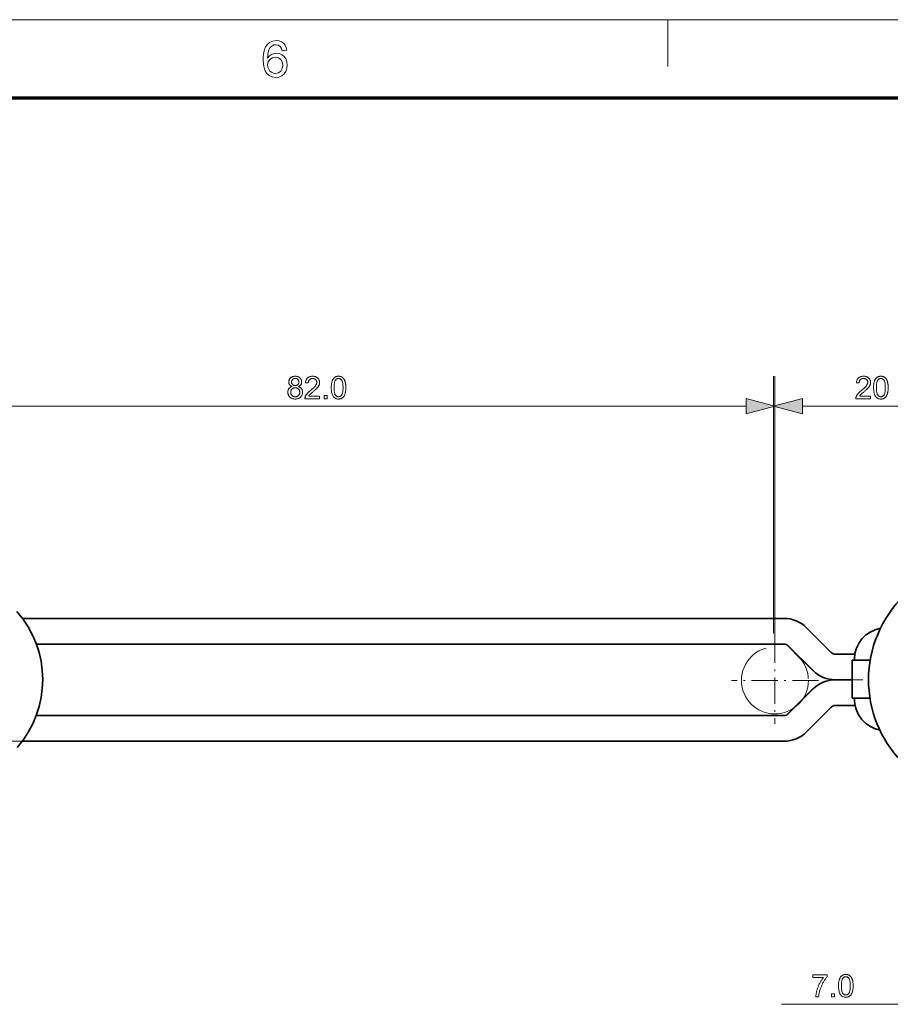
# Model space of a CAD drawing. Extents: x 8 to 406, y 8 to 280.
# Drawn here: x 111 to 169, y 214 to 280 of the extents above; entities that cross this region are included whole.
import ezdxf

# ---------------------------------------------------------------- set-up
doc = ezdxf.new("R2010")
doc.units = 0
doc.linetypes.add('DASHDOT', pattern=[18.5, 12, -3, 0.5, -3])
doc.linetypes.add('PHANTOM', pattern=[20, 10, -2, 2, -2, 2, -2])

msp = doc.modelspace()

# ---------------------------------------------------------------- linework, layer by layer
at = {"color": 11, "lineweight": 13}
msp.add_line((7.5, 280.5), (406.5, 280.5), dxfattribs=at)
at = {"color": 7, "lineweight": 13, "ltscale": 0.07875}
msp.add_line((154.5, 277.35), (154.5, 280.5), dxfattribs=at)
at = {"color": 150, "lineweight": 70}
msp.add_line((12.75, 275.25), (401.25, 275.25), dxfattribs=at)
at = {"color": 7, "lineweight": 13, "ltscale": 0.431395}
msp.add_line((161.597, 239.3), (161.597, 256.556), dxfattribs=at)
at = {"color": 7, "lineweight": 13, "ltscale": 0.437267}
msp.add_line((161.686, 239.065), (161.686, 256.556), dxfattribs=at)
at = {"color": 7, "lineweight": 13}
for p, q in [((102.118, 254.556), (159.754, 254.556)), ((132.432, 232.055), (82.635, 232.055))]:
    msp.add_line(p, q, dxfattribs=at)
at = {"color": 7, "lineweight": 13, "ltscale": 0.278407}
msp.add_line((163.529, 254.556), (174.666, 254.556), dxfattribs=at)
at = {"color": 7, "lineweight": 35}
for p, q in [((111.169, 240.305), (162.309, 240.305)), ((112.095, 238.58), (162.309, 238.58)), ((112.085, 233.78), (162.309, 233.78)), ((111.149, 232.055), (162.309, 232.055))]:
    msp.add_line(p, q, dxfattribs=at)
at = {"color": 7, "lineweight": 35, "ltscale": 0.059224}
msp.add_line((163.794, 239.69), (165.469, 238.015), dxfattribs=at)
at = {"color": 7, "linetype": 'DASHDOT', "lineweight": 13, "ltscale": 0.14625}
for p, q in [((161.686, 239.065), (161.686, 233.215)), ((164.611, 236.14), (158.761, 236.14))]:
    msp.add_line(p, q, dxfattribs=at)
at = {"color": 7, "lineweight": 35, "ltscale": 0.000307846}
for p, q in [((162.574, 238.471), (162.562, 238.471)), ((164.249, 236.795), (164.237, 236.795)), ((164.249, 235.565), (164.237, 235.565)), ((162.574, 233.89), (162.562, 233.89))]:
    msp.add_line(p, q, dxfattribs=at)
at = {"color": 7, "lineweight": 35, "ltscale": 0.059223}
for p, q in [((162.562, 238.471), (164.237, 236.795)), ((162.574, 238.471), (164.249, 236.795)), ((162.562, 233.89), (164.237, 235.565)), ((162.574, 233.89), (164.249, 235.565)), ((163.794, 232.67), (165.469, 234.346))]:
    msp.add_line(p, q, dxfattribs=at)
at = {"color": 7, "lineweight": 35, "ltscale": 0.033038}
msp.add_line((165.734, 237.905), (167.055, 237.905), dxfattribs=at)
at = {"color": 7, "lineweight": 35, "ltscale": 0.029983}
msp.add_line((168.082, 237.492), (166.883, 237.492), dxfattribs=at)
at = {"color": 7, "lineweight": 35, "ltscale": 0.06375}
msp.add_line((166.883, 234.942), (166.883, 237.492), dxfattribs=at)
at = {"color": 7, "lineweight": 35, "ltscale": 0.001875}
for p, q in [((167.028, 237.492), (167.028, 237.567)), ((167.028, 234.867), (167.028, 234.942))]:
    msp.add_line(p, q, dxfattribs=at)
at = {"color": 7, "linetype": 'DASHDOT', "lineweight": 13}
msp.add_line((186.085, 236.18), (165.61, 236.18), dxfattribs=at)
at = {"color": 7, "lineweight": 35, "ltscale": 0.028717}
msp.add_line((165.734, 236.18), (166.883, 236.18), dxfattribs=at)
msp.add_line((165.734, 236.18), (166.883, 236.18), dxfattribs=at)
at = {"color": 7, "lineweight": 35, "ltscale": 0.02968}
msp.add_line((168.07, 234.942), (166.883, 234.942), dxfattribs=at)
at = {"color": 7, "lineweight": 35, "ltscale": 0.033373}
msp.add_line((165.734, 234.455), (167.069, 234.455), dxfattribs=at)
at = {"color": 7, "lineweight": 35, "ltscale": 0.000257111}
msp.add_line((129.997, 232.055), (129.987, 232.055), dxfattribs=at)
at = {"color": 7, "lineweight": 35, "ltscale": 0.000776291}
msp.add_line((130.028, 232.055), (129.997, 232.055), dxfattribs=at)
at = {"color": 7, "lineweight": 35, "ltscale": 0.001297}
for p, q in [((130.08, 232.055), (130.028, 232.055)), ((134.525, 232.055), (134.473, 232.055))]:
    msp.add_line(p, q, dxfattribs=at)
at = {"color": 7, "lineweight": 35, "ltscale": 0.001816}
for p, q in [((130.153, 232.055), (130.08, 232.055)), ((134.598, 232.055), (134.525, 232.055))]:
    msp.add_line(p, q, dxfattribs=at)
at = {"color": 7, "lineweight": 35, "ltscale": 0.004293}
for p, q in [((130.324, 232.055), (130.153, 232.055)), ((134.769, 232.055), (134.598, 232.055))]:
    msp.add_line(p, q, dxfattribs=at)
at = {"color": 7, "lineweight": 35, "ltscale": 0.005348}
for p, q in [((130.538, 232.055), (130.324, 232.055)), ((134.983, 232.055), (134.769, 232.055))]:
    msp.add_line(p, q, dxfattribs=at)
at = {"color": 7, "lineweight": 35, "ltscale": 0.005634}
for p, q in [((130.764, 232.055), (130.538, 232.055)), ((135.209, 232.055), (134.983, 232.055))]:
    msp.add_line(p, q, dxfattribs=at)
at = {"color": 7, "lineweight": 35, "ltscale": 0.004469}
for p, q in [((130.942, 232.055), (130.764, 232.055)), ((135.387, 232.055), (135.209, 232.055))]:
    msp.add_line(p, q, dxfattribs=at)
at = {"color": 7, "lineweight": 35, "ltscale": 0.001701}
msp.add_line((131.01, 232.055), (130.942, 232.055), dxfattribs=at)
at = {"color": 7, "lineweight": 35, "ltscale": 0.001215}
for p, q in [((131.059, 232.055), (131.01, 232.055)), ((135.504, 232.055), (135.455, 232.055))]:
    msp.add_line(p, q, dxfattribs=at)
at = {"color": 7, "lineweight": 35, "ltscale": 0.000730515}
for p, q in [((131.088, 232.055), (131.059, 232.055)), ((135.533, 232.055), (135.504, 232.055))]:
    msp.add_line(p, q, dxfattribs=at)
at = {"color": 7, "lineweight": 35, "ltscale": 0.000245667}
for p, q in [((131.098, 232.055), (131.088, 232.055)), ((135.543, 232.055), (135.533, 232.055))]:
    msp.add_line(p, q, dxfattribs=at)
at = {"color": 7, "lineweight": 35, "ltscale": 0.000256348}
msp.add_line((134.442, 232.055), (134.432, 232.055), dxfattribs=at)
at = {"color": 7, "lineweight": 35, "ltscale": 0.000776672}
msp.add_line((134.473, 232.055), (134.442, 232.055), dxfattribs=at)
at = {"color": 7, "lineweight": 35, "ltscale": 0.0017}
msp.add_line((135.455, 232.055), (135.387, 232.055), dxfattribs=at)
at = {"color": 7, "lineweight": 13, "ltscale": 0.230611}
msp.add_line((162.123, 214.394), (171.347, 214.394), dxfattribs=at)
at = {"color": 7, "lineweight": 13}
for points in [[(128.91, 278.449), (128.606, 278.416), (128.558, 278.576), (128.492, 278.686), (128.355, 278.787), (128.19, 278.821), (128.05, 278.803), (127.92, 278.747), (127.805, 278.63), (127.712, 278.468), (127.666, 278.327), (127.637, 278.146), (127.626, 277.925), (127.747, 278.067), (127.892, 278.168), (128.052, 278.227), (128.221, 278.247), (128.411, 278.222), (128.582, 278.149), (128.733, 278.027), (128.85, 277.865), (128.921, 277.676), (128.944, 277.457), (128.919, 277.236), (128.844, 277.031), (128.726, 276.857), (128.57, 276.73), (128.384, 276.651), (128.175, 276.625), (127.939, 276.655), (127.734, 276.746), (127.56, 276.897), (127.456, 277.056), (127.382, 277.259), (127.337, 277.505), (127.322, 277.796), (127.333, 278.061), (127.364, 278.295), (127.417, 278.499), (127.491, 278.672), (127.587, 278.815), (127.759, 278.969), (127.966, 279.061), (128.209, 279.092), (128.392, 279.073), (128.551, 279.016), (128.687, 278.921), (128.795, 278.793), (128.869, 278.636)], [(127.626, 277.464), (127.644, 277.317), (127.696, 277.176), (127.777, 277.055), (127.881, 276.967), (128.007, 276.913), (128.152, 276.895), (128.348, 276.932), (128.504, 277.044), (128.606, 277.219), (128.64, 277.448), (128.606, 277.667), (128.506, 277.835), (128.347, 277.941), (128.139, 277.976), (127.941, 277.941), (127.776, 277.835), (127.664, 277.671)], [(129.267, 255.87), (129.245, 255.878), (129.224, 255.888), (129.204, 255.898), (129.185, 255.909), (129.168, 255.92), (129.151, 255.933), (129.136, 255.946), (129.122, 255.96), (129.109, 255.974), (129.098, 255.989), (129.087, 256.005), (129.078, 256.022), (129.069, 256.039), (129.062, 256.056), (129.056, 256.075), (129.051, 256.094), (129.047, 256.113), (129.045, 256.133), (129.043, 256.154), (129.042, 256.176), (129.044, 256.208), (129.047, 256.239), (129.053, 256.269), (129.061, 256.298), (129.072, 256.326), (129.085, 256.353), (129.1, 256.379), (129.118, 256.404), (129.138, 256.428), (129.16, 256.451), (129.184, 256.472), (129.21, 256.491), (129.238, 256.508), (129.267, 256.522), (129.297, 256.534), (129.329, 256.544), (129.363, 256.552), (129.398, 256.558), (129.435, 256.561), (129.473, 256.562), (129.512, 256.561), (129.549, 256.558), (129.584, 256.552), (129.618, 256.544), (129.65, 256.534), (129.681, 256.521), (129.711, 256.506), (129.738, 256.489), (129.765, 256.47), (129.789, 256.448), (129.812, 256.425), (129.832, 256.401), (129.85, 256.375), (129.866, 256.349), (129.879, 256.322), (129.89, 256.293), (129.898, 256.264), (129.904, 256.234), (129.908, 256.203), (129.909, 256.17), (129.908, 256.15), (129.907, 256.13), (129.904, 256.11), (129.9, 256.091), (129.895, 256.073), (129.889, 256.055), (129.882, 256.038), (129.874, 256.021), (129.865, 256.005), (129.854, 255.989), (129.843, 255.974), (129.83, 255.959), (129.816, 255.946), (129.801, 255.933), (129.785, 255.92), (129.768, 255.909), (129.75, 255.898), (129.73, 255.888), (129.71, 255.878), (129.688, 255.87), (129.715, 255.86), (129.741, 255.849), (129.765, 255.838), (129.788, 255.825), (129.81, 255.811), (129.83, 255.796), (129.849, 255.779), (129.867, 255.762), (129.883, 255.744), (129.898, 255.724), (129.912, 255.704), (129.924, 255.683), (129.935, 255.661), (129.944, 255.638), (129.952, 255.614), (129.959, 255.59), (129.964, 255.565), (129.968, 255.539), (129.97, 255.512), (129.97, 255.485), (129.969, 255.447), (129.965, 255.41), (129.958, 255.375), (129.949, 255.341), (129.936, 255.308), (129.921, 255.276), (129.904, 255.246), (129.883, 255.216), (129.86, 255.188), (129.834, 255.162), (129.806, 255.137), (129.776, 255.114), (129.745, 255.095), (129.712, 255.078), (129.677, 255.063), (129.64, 255.052), (129.602, 255.042), (129.562, 255.036), (129.52, 255.032), (129.476, 255.031), (129.433, 255.032), (129.391, 255.036), (129.351, 255.042), (129.312, 255.052), (129.276, 255.063), (129.241, 255.078), (129.207, 255.095), (129.176, 255.115), (129.146, 255.137), (129.118, 255.162), (129.092, 255.189), (129.069, 255.217), (129.049, 255.247), (129.031, 255.278), (129.016, 255.31), (129.004, 255.343), (128.994, 255.378), (128.987, 255.414), (128.983, 255.451), (128.982, 255.49), (128.983, 255.519), (128.985, 255.547), (128.989, 255.573), (128.994, 255.599), (129.001, 255.624), (129.009, 255.648), (129.018, 255.672), (129.029, 255.694), (129.042, 255.715), (129.056, 255.735), (129.072, 255.754), (129.088, 255.772), (129.106, 255.789), (129.126, 255.804), (129.146, 255.818), (129.168, 255.831), (129.191, 255.842), (129.215, 255.853), (129.241, 255.862)], [(131.117, 255.233), (131.117, 255.056), (130.126, 255.056), (130.126, 255.069), (130.126, 255.083), (130.127, 255.096), (130.128, 255.109), (130.13, 255.121), (130.133, 255.134), (130.136, 255.147), (130.139, 255.159), (130.143, 255.172), (130.147, 255.184), (130.155, 255.204), (130.164, 255.224), (130.174, 255.245), (130.185, 255.265), (130.197, 255.285), (130.209, 255.305), (130.223, 255.324), (130.237, 255.344), (130.252, 255.364), (130.269, 255.384), (130.286, 255.404), (130.305, 255.424), (130.325, 255.445), (130.347, 255.467), (130.371, 255.489), (130.395, 255.512), (130.422, 255.536), (130.45, 255.56), (130.479, 255.585), (130.51, 255.611), (130.557, 255.65), (130.601, 255.688), (130.642, 255.724), (130.68, 255.758), (130.715, 255.79), (130.746, 255.821), (130.774, 255.851), (130.799, 255.878), (130.821, 255.904), (130.84, 255.928), (130.856, 255.952), (130.871, 255.975), (130.884, 255.998), (130.895, 256.02), (130.905, 256.042), (130.912, 256.064), (130.918, 256.086), (130.923, 256.108), (130.925, 256.129), (130.926, 256.15), (130.925, 256.172), (130.923, 256.192), (130.919, 256.213), (130.914, 256.232), (130.907, 256.251), (130.898, 256.269), (130.888, 256.286), (130.876, 256.303), (130.863, 256.319), (130.848, 256.335), (130.832, 256.349), (130.815, 256.362), (130.797, 256.373), (130.778, 256.383), (130.758, 256.391), (130.737, 256.398), (130.715, 256.403), (130.692, 256.407), (130.668, 256.409), (130.644, 256.41), (130.618, 256.409), (130.593, 256.407), (130.569, 256.403), (130.546, 256.397), (130.524, 256.39), (130.503, 256.381), (130.484, 256.371), (130.465, 256.359), (130.447, 256.345), (130.431, 256.33), (130.416, 256.313), (130.402, 256.296), (130.39, 256.277), (130.38, 256.256), (130.371, 256.235), (130.363, 256.212), (130.358, 256.188), (130.354, 256.163), (130.351, 256.137), (130.35, 256.109), (130.161, 256.128), (130.166, 256.17), (130.173, 256.209), (130.182, 256.246), (130.193, 256.282), (130.207, 256.315), (130.223, 256.346), (130.241, 256.376), (130.261, 256.403), (130.283, 256.428), (130.307, 256.451), (130.333, 256.472), (130.361, 256.491), (130.391, 256.508), (130.422, 256.522), (130.456, 256.535), (130.491, 256.545), (130.527, 256.552), (130.566, 256.558), (130.606, 256.561), (130.648, 256.562), (130.69, 256.561), (130.731, 256.557), (130.769, 256.552), (130.806, 256.543), (130.841, 256.532), (130.874, 256.519), (130.906, 256.504), (130.936, 256.486), (130.963, 256.465), (130.99, 256.443), (131.013, 256.418), (131.035, 256.392), (131.054, 256.366), (131.07, 256.338), (131.084, 256.309), (131.095, 256.278), (131.104, 256.247), (131.11, 256.214), (131.114, 256.181), (131.115, 256.146), (131.115, 256.128), (131.114, 256.11), (131.112, 256.092), (131.109, 256.074), (131.106, 256.057), (131.102, 256.039), (131.097, 256.021), (131.092, 256.004), (131.086, 255.986), (131.079, 255.969), (131.071, 255.951), (131.062, 255.934), (131.052, 255.916), (131.041, 255.898), (131.03, 255.88), (131.017, 255.861), (131.003, 255.843), (130.988, 255.824), (130.973, 255.805), (130.956, 255.786), (130.938, 255.766), (130.918, 255.744), (130.895, 255.722), (130.87, 255.697), (130.843, 255.672), (130.813, 255.644), (130.781, 255.616), (130.747, 255.586), (130.711, 255.555), (130.672, 255.522), (130.64, 255.495), (130.611, 255.47), (130.584, 255.446), (130.559, 255.425), (130.536, 255.405), (130.516, 255.387), (130.498, 255.371), (130.483, 255.356), (130.47, 255.344), (130.46, 255.333), (130.45, 255.323), (130.441, 255.313), (130.433, 255.303), (130.424, 255.293), (130.417, 255.283), (130.409, 255.273), (130.402, 255.263), (130.395, 255.253), (130.388, 255.243), (130.382, 255.233)], [(131.897, 255.796), (131.898, 255.848), (131.899, 255.898), (131.902, 255.946), (131.906, 255.992), (131.911, 256.036), (131.917, 256.078), (131.924, 256.117), (131.932, 256.155), (131.941, 256.191), (131.952, 256.224), (131.963, 256.256), (131.976, 256.286), (131.989, 256.315), (132.004, 256.342), (132.02, 256.368), (132.037, 256.392), (132.055, 256.415), (132.073, 256.436), (132.093, 256.456), (132.115, 256.474), (132.137, 256.491), (132.16, 256.506), (132.184, 256.519), (132.21, 256.531), (132.236, 256.54), (132.264, 256.548), (132.293, 256.554), (132.323, 256.559), (132.354, 256.561), (132.386, 256.562), (132.41, 256.562), (132.433, 256.56), (132.456, 256.558), (132.478, 256.555), (132.499, 256.55), (132.52, 256.545), (132.541, 256.538), (132.56, 256.531), (132.579, 256.523), (132.598, 256.514), (132.616, 256.504), (132.633, 256.493), (132.65, 256.481), (132.666, 256.468), (132.681, 256.454), (132.696, 256.44), (132.71, 256.425), (132.723, 256.408), (132.736, 256.391), (132.748, 256.374), (132.76, 256.355), (132.771, 256.335), (132.782, 256.315), (132.792, 256.294), (132.801, 256.272), (132.81, 256.249), (132.819, 256.226), (132.827, 256.201), (132.834, 256.176), (132.841, 256.15), (132.848, 256.123), (132.854, 256.094), (132.859, 256.063), (132.863, 256.031), (132.867, 255.996), (132.87, 255.96), (132.872, 255.922), (132.874, 255.881), (132.875, 255.84), (132.875, 255.796), (132.875, 255.744), (132.873, 255.694), (132.87, 255.647), (132.867, 255.601), (132.862, 255.557), (132.856, 255.516), (132.849, 255.476), (132.841, 255.439), (132.831, 255.403), (132.821, 255.37), (132.81, 255.338), (132.797, 255.308), (132.784, 255.279), (132.769, 255.252), (132.753, 255.226), (132.737, 255.202), (132.719, 255.179), (132.7, 255.157), (132.68, 255.138), (132.659, 255.119), (132.637, 255.102), (132.613, 255.087), (132.589, 255.074), (132.563, 255.062), (132.537, 255.053), (132.509, 255.045), (132.48, 255.039), (132.45, 255.034), (132.419, 255.031), (132.386, 255.031), (132.344, 255.032), (132.303, 255.037), (132.264, 255.045), (132.228, 255.055), (132.193, 255.069), (132.159, 255.087), (132.128, 255.107), (132.099, 255.13), (132.071, 255.157), (132.045, 255.186), (132.017, 255.226), (131.992, 255.27), (131.97, 255.32), (131.951, 255.374), (131.934, 255.432), (131.921, 255.496), (131.91, 255.564), (131.903, 255.636), (131.899, 255.714)], [(168.113, 255.233), (168.113, 255.056), (167.122, 255.056), (167.122, 255.069), (167.122, 255.083), (167.123, 255.096), (167.124, 255.109), (167.126, 255.121), (167.128, 255.134), (167.131, 255.147), (167.135, 255.159), (167.139, 255.172), (167.143, 255.184), (167.151, 255.204), (167.16, 255.224), (167.17, 255.245), (167.181, 255.265), (167.192, 255.285), (167.205, 255.305), (167.218, 255.324), (167.233, 255.344), (167.248, 255.364), (167.264, 255.384), (167.282, 255.404), (167.301, 255.424), (167.321, 255.445), (167.343, 255.467), (167.366, 255.489), (167.391, 255.512), (167.417, 255.536), (167.445, 255.56), (167.475, 255.585), (167.505, 255.611), (167.553, 255.65), (167.597, 255.688), (167.638, 255.724), (167.676, 255.758), (167.71, 255.79), (167.742, 255.821), (167.77, 255.851), (167.795, 255.878), (167.817, 255.904), (167.836, 255.928), (167.852, 255.952), (167.867, 255.975), (167.88, 255.998), (167.891, 256.02), (167.9, 256.042), (167.908, 256.064), (167.914, 256.086), (167.918, 256.108), (167.921, 256.129), (167.922, 256.15), (167.921, 256.172), (167.919, 256.192), (167.915, 256.213), (167.909, 256.232), (167.902, 256.251), (167.894, 256.269), (167.883, 256.286), (167.872, 256.303), (167.858, 256.319), (167.844, 256.335), (167.827, 256.349), (167.81, 256.362), (167.792, 256.373), (167.773, 256.383), (167.753, 256.391), (167.732, 256.398), (167.711, 256.403), (167.688, 256.407), (167.664, 256.409), (167.639, 256.41), (167.613, 256.409), (167.588, 256.407), (167.564, 256.403), (167.541, 256.397), (167.52, 256.39), (167.499, 256.381), (167.479, 256.371), (167.461, 256.359), (167.443, 256.345), (167.427, 256.33), (167.411, 256.313), (167.398, 256.296), (167.386, 256.277), (167.375, 256.256), (167.366, 256.235), (167.359, 256.212), (167.353, 256.188), (167.349, 256.163), (167.347, 256.137), (167.346, 256.109), (167.156, 256.128), (167.161, 256.17), (167.169, 256.209), (167.178, 256.246), (167.189, 256.282), (167.203, 256.315), (167.218, 256.346), (167.236, 256.376), (167.256, 256.403), (167.278, 256.428), (167.303, 256.451), (167.329, 256.472), (167.357, 256.491), (167.387, 256.508), (167.418, 256.522), (167.451, 256.535), (167.486, 256.545), (167.523, 256.552), (167.561, 256.558), (167.602, 256.561), (167.643, 256.562), (167.686, 256.561), (167.726, 256.557), (167.765, 256.552), (167.802, 256.543), (167.837, 256.532), (167.87, 256.519), (167.902, 256.504), (167.931, 256.486), (167.959, 256.465), (167.985, 256.443), (168.009, 256.418), (168.031, 256.392), (168.049, 256.366), (168.066, 256.338), (168.08, 256.309), (168.091, 256.278), (168.1, 256.247), (168.106, 256.214), (168.11, 256.181), (168.111, 256.146), (168.111, 256.128), (168.11, 256.11), (168.108, 256.092), (168.105, 256.074), (168.102, 256.057), (168.098, 256.039), (168.093, 256.021), (168.088, 256.004), (168.081, 255.986), (168.074, 255.969), (168.066, 255.951), (168.058, 255.934), (168.048, 255.916), (168.037, 255.898), (168.025, 255.88), (168.013, 255.861), (167.999, 255.843), (167.984, 255.824), (167.969, 255.805), (167.952, 255.786), (167.934, 255.766), (167.913, 255.744), (167.891, 255.722), (167.866, 255.697), (167.838, 255.672), (167.809, 255.644), (167.777, 255.616), (167.743, 255.586), (167.707, 255.555), (167.668, 255.522), (167.636, 255.495), (167.606, 255.47), (167.579, 255.446), (167.554, 255.425), (167.532, 255.405), (167.512, 255.387), (167.494, 255.371), (167.479, 255.356), (167.466, 255.344), (167.455, 255.333), (167.446, 255.323), (167.437, 255.313), (167.428, 255.303), (167.42, 255.293), (167.412, 255.283), (167.405, 255.273), (167.397, 255.263), (167.39, 255.253), (167.384, 255.243), (167.377, 255.233)], [(168.311, 255.796), (168.311, 255.848), (168.313, 255.898), (168.316, 255.946), (168.319, 255.992), (168.324, 256.036), (168.33, 256.078), (168.337, 256.117), (168.346, 256.155), (168.355, 256.191), (168.365, 256.224), (168.377, 256.256), (168.389, 256.286), (168.403, 256.315), (168.418, 256.342), (168.433, 256.368), (168.45, 256.392), (168.468, 256.415), (168.487, 256.436), (168.507, 256.456), (168.528, 256.474), (168.55, 256.491), (168.573, 256.506), (168.598, 256.519), (168.623, 256.531), (168.65, 256.54), (168.678, 256.548), (168.706, 256.554), (168.736, 256.559), (168.768, 256.561), (168.8, 256.562), (168.824, 256.562), (168.847, 256.56), (168.869, 256.558), (168.892, 256.555), (168.913, 256.55), (168.934, 256.545), (168.954, 256.538), (168.974, 256.531), (168.993, 256.523), (169.011, 256.514), (169.029, 256.504), (169.047, 256.493), (169.063, 256.481), (169.079, 256.468), (169.095, 256.454), (169.109, 256.44), (169.123, 256.425), (169.137, 256.408), (169.15, 256.391), (169.162, 256.374), (169.174, 256.355), (169.185, 256.335), (169.195, 256.315), (169.205, 256.294), (169.215, 256.272), (169.224, 256.249), (169.232, 256.226), (169.24, 256.201), (169.248, 256.176), (169.255, 256.15), (169.261, 256.123), (169.267, 256.094), (169.272, 256.063), (169.277, 256.031), (169.28, 255.996), (169.283, 255.96), (169.286, 255.922), (169.287, 255.881), (169.288, 255.84), (169.289, 255.796), (169.288, 255.744), (169.287, 255.694), (169.284, 255.647), (169.28, 255.601), (169.275, 255.557), (169.269, 255.516), (169.262, 255.476), (169.254, 255.439), (169.245, 255.403), (169.235, 255.37), (169.223, 255.338), (169.211, 255.308), (169.197, 255.279), (169.183, 255.252), (169.167, 255.226), (169.15, 255.202), (169.132, 255.179), (169.113, 255.157), (169.093, 255.138), (169.072, 255.119), (169.05, 255.102), (169.027, 255.087), (169.002, 255.074), (168.977, 255.062), (168.95, 255.053), (168.922, 255.045), (168.893, 255.039), (168.863, 255.034), (168.832, 255.031), (168.8, 255.031), (168.757, 255.032), (168.717, 255.037), (168.678, 255.045), (168.641, 255.055), (168.606, 255.069), (168.573, 255.087), (168.542, 255.107), (168.512, 255.13), (168.485, 255.157), (168.459, 255.186), (168.431, 255.226), (168.406, 255.27), (168.383, 255.32), (168.364, 255.374), (168.348, 255.432), (168.334, 255.496), (168.324, 255.564), (168.317, 255.636), (168.312, 255.714)], [(129.231, 256.182), (129.231, 256.161), (129.233, 256.141), (129.237, 256.121), (129.242, 256.103), (129.248, 256.085), (129.255, 256.068), (129.264, 256.052), (129.275, 256.036), (129.286, 256.022), (129.299, 256.008), (129.313, 255.995), (129.328, 255.983), (129.344, 255.973), (129.361, 255.964), (129.378, 255.957), (129.396, 255.951), (129.415, 255.946), (129.435, 255.943), (129.456, 255.941), (129.477, 255.94), (129.498, 255.941), (129.518, 255.943), (129.538, 255.946), (129.556, 255.951), (129.574, 255.957), (129.591, 255.964), (129.607, 255.973), (129.623, 255.983), (129.638, 255.994), (129.652, 256.007), (129.665, 256.021), (129.676, 256.035), (129.686, 256.05), (129.695, 256.066), (129.703, 256.082), (129.709, 256.099), (129.714, 256.116), (129.717, 256.134), (129.719, 256.152), (129.72, 256.171), (129.719, 256.191), (129.717, 256.211), (129.713, 256.229), (129.709, 256.247), (129.702, 256.265), (129.694, 256.281), (129.685, 256.297), (129.675, 256.313), (129.663, 256.328), (129.65, 256.342), (129.635, 256.355), (129.62, 256.367), (129.605, 256.377), (129.588, 256.386), (129.571, 256.394), (129.553, 256.4), (129.535, 256.405), (129.516, 256.408), (129.496, 256.41), (129.475, 256.411), (129.454, 256.41), (129.434, 256.408), (129.415, 256.405), (129.397, 256.4), (129.379, 256.394), (129.362, 256.387), (129.345, 256.378), (129.329, 256.368), (129.314, 256.356), (129.3, 256.343), (129.287, 256.33), (129.275, 256.315), (129.265, 256.3), (129.256, 256.285), (129.248, 256.269), (129.242, 256.253), (129.237, 256.236), (129.233, 256.218), (129.231, 256.2)], [(132.086, 255.796), (132.087, 255.725), (132.09, 255.658), (132.094, 255.597), (132.1, 255.54), (132.108, 255.488), (132.117, 255.442), (132.129, 255.4), (132.142, 255.363), (132.156, 255.331), (132.173, 255.304), (132.191, 255.281), (132.209, 255.26), (132.228, 255.242), (132.248, 255.226), (132.269, 255.213), (132.291, 255.202), (132.314, 255.193), (132.337, 255.187), (132.361, 255.183), (132.386, 255.182), (132.411, 255.183), (132.435, 255.187), (132.459, 255.193), (132.481, 255.202), (132.503, 255.213), (132.524, 255.226), (132.544, 255.242), (132.563, 255.261), (132.582, 255.281), (132.6, 255.305), (132.616, 255.332), (132.631, 255.364), (132.644, 255.401), (132.655, 255.442), (132.664, 255.489), (132.672, 255.541), (132.678, 255.597), (132.683, 255.658), (132.685, 255.725), (132.686, 255.796), (132.685, 255.868), (132.683, 255.934), (132.678, 255.996), (132.672, 256.052), (132.664, 256.104), (132.655, 256.151), (132.644, 256.193), (132.631, 256.229), (132.616, 256.261), (132.6, 256.288), (132.582, 256.311), (132.563, 256.332), (132.544, 256.35), (132.524, 256.366), (132.502, 256.379), (132.48, 256.39), (132.458, 256.399), (132.434, 256.405), (132.409, 256.409), (132.384, 256.41), (132.359, 256.409), (132.335, 256.406), (132.313, 256.4), (132.291, 256.393), (132.27, 256.383), (132.25, 256.371), (132.232, 256.357), (132.214, 256.341), (132.197, 256.323), (132.182, 256.302), (132.163, 256.273), (132.147, 256.238), (132.133, 256.199), (132.121, 256.156), (132.11, 256.107), (132.102, 256.054), (132.095, 255.997), (132.09, 255.934), (132.087, 255.867)], [(168.5, 255.796), (168.501, 255.725), (168.503, 255.658), (168.508, 255.597), (168.514, 255.54), (168.522, 255.488), (168.531, 255.442), (168.542, 255.4), (168.555, 255.363), (168.57, 255.331), (168.586, 255.304), (168.604, 255.281), (168.623, 255.26), (168.642, 255.242), (168.662, 255.226), (168.683, 255.213), (168.705, 255.202), (168.727, 255.193), (168.751, 255.187), (168.775, 255.183), (168.8, 255.182), (168.825, 255.183), (168.849, 255.187), (168.872, 255.193), (168.895, 255.202), (168.916, 255.213), (168.937, 255.226), (168.958, 255.242), (168.977, 255.261), (168.995, 255.281), (169.013, 255.305), (169.029, 255.332), (169.044, 255.364), (169.057, 255.401), (169.068, 255.442), (169.078, 255.489), (169.086, 255.541), (169.092, 255.597), (169.096, 255.658), (169.099, 255.725), (169.099, 255.796), (169.099, 255.868), (169.096, 255.934), (169.092, 255.996), (169.086, 256.052), (169.078, 256.104), (169.068, 256.151), (169.057, 256.193), (169.044, 256.229), (169.029, 256.261), (169.013, 256.288), (168.995, 256.311), (168.977, 256.332), (168.957, 256.35), (168.937, 256.366), (168.916, 256.379), (168.894, 256.39), (168.871, 256.399), (168.848, 256.405), (168.823, 256.409), (168.798, 256.41), (168.773, 256.409), (168.749, 256.406), (168.726, 256.4), (168.704, 256.393), (168.684, 256.383), (168.664, 256.371), (168.645, 256.357), (168.627, 256.341), (168.611, 256.323), (168.595, 256.302), (168.577, 256.273), (168.561, 256.238), (168.547, 256.199), (168.534, 256.156), (168.524, 256.107), (168.515, 256.054), (168.508, 255.997), (168.504, 255.934), (168.501, 255.867)], [(129.171, 255.489), (129.172, 255.473), (129.173, 255.458), (129.175, 255.442), (129.177, 255.427), (129.181, 255.411), (129.185, 255.396), (129.19, 255.381), (129.195, 255.366), (129.202, 255.351), (129.209, 255.337), (129.216, 255.322), (129.225, 255.308), (129.234, 255.295), (129.244, 255.283), (129.255, 255.271), (129.267, 255.26), (129.279, 255.25), (129.292, 255.24), (129.305, 255.231), (129.32, 255.222), (129.335, 255.215), (129.35, 255.208), (129.365, 255.202), (129.38, 255.197), (129.396, 255.192), (129.412, 255.188), (129.428, 255.186), (129.445, 255.184), (129.461, 255.182), (129.478, 255.182), (129.504, 255.183), (129.529, 255.185), (129.553, 255.19), (129.576, 255.196), (129.599, 255.203), (129.62, 255.213), (129.64, 255.224), (129.66, 255.236), (129.679, 255.251), (129.696, 255.267), (129.713, 255.284), (129.727, 255.303), (129.74, 255.322), (129.751, 255.342), (129.761, 255.363), (129.768, 255.385), (129.774, 255.408), (129.779, 255.432), (129.781, 255.457), (129.782, 255.483), (129.781, 255.509), (129.779, 255.534), (129.774, 255.558), (129.768, 255.582), (129.76, 255.604), (129.75, 255.626), (129.739, 255.646), (129.725, 255.666), (129.71, 255.685), (129.694, 255.703), (129.675, 255.719), (129.656, 255.734), (129.637, 255.747), (129.616, 255.758), (129.594, 255.768), (129.571, 255.776), (129.548, 255.782), (129.524, 255.786), (129.498, 255.789), (129.472, 255.79), (129.447, 255.789), (129.422, 255.786), (129.398, 255.782), (129.375, 255.776), (129.353, 255.768), (129.332, 255.759), (129.312, 255.748), (129.293, 255.735), (129.274, 255.72), (129.257, 255.704), (129.241, 255.686), (129.226, 255.668), (129.213, 255.648), (129.202, 255.628), (129.193, 255.607), (129.185, 255.585), (129.179, 255.562), (129.175, 255.539), (129.172, 255.514)], [(131.418, 255.056), (131.418, 255.266), (131.628, 255.266), (131.628, 255.056)], [(159.754, 254.039), (161.686, 254.556), (159.754, 255.074)], [(163.529, 255.074), (161.597, 254.556), (163.529, 254.039)], [(164.222, 216.197), (164.222, 216.374), (165.193, 216.374), (165.193, 216.231), (165.165, 216.2), (165.136, 216.166), (165.108, 216.131), (165.079, 216.093), (165.051, 216.054), (165.022, 216.012), (164.994, 215.969), (164.966, 215.923), (164.938, 215.876), (164.909, 215.826), (164.882, 215.775), (164.856, 215.724), (164.831, 215.673), (164.807, 215.622), (164.785, 215.57), (164.764, 215.518), (164.744, 215.465), (164.725, 215.413), (164.708, 215.36), (164.692, 215.306), (164.681, 215.268), (164.671, 215.23), (164.662, 215.19), (164.654, 215.15), (164.647, 215.109), (164.64, 215.067), (164.634, 215.025), (164.629, 214.982), (164.625, 214.938), (164.621, 214.894), (164.432, 214.894), (164.433, 214.93), (164.436, 214.968), (164.44, 215.007), (164.445, 215.047), (164.451, 215.089), (164.459, 215.133), (164.467, 215.178), (164.478, 215.224), (164.489, 215.272), (164.502, 215.322), (164.515, 215.372), (164.531, 215.421), (164.547, 215.47), (164.564, 215.519), (164.583, 215.568), (164.602, 215.616), (164.623, 215.664), (164.645, 215.711), (164.668, 215.758), (164.692, 215.805), (164.717, 215.851), (164.743, 215.895), (164.768, 215.938), (164.794, 215.98), (164.821, 216.02), (164.847, 216.058), (164.874, 216.095), (164.901, 216.131), (164.929, 216.165), (164.957, 216.197)], [(165.958, 215.634), (165.958, 215.686), (165.96, 215.736), (165.963, 215.784), (165.966, 215.83), (165.971, 215.874), (165.977, 215.916), (165.984, 215.955), (165.993, 215.993), (166.002, 216.028), (166.012, 216.062), (166.024, 216.094), (166.036, 216.124), (166.05, 216.153), (166.065, 216.18), (166.08, 216.206), (166.097, 216.23), (166.115, 216.253), (166.134, 216.274), (166.154, 216.294), (166.175, 216.312), (166.197, 216.329), (166.22, 216.344), (166.245, 216.357), (166.27, 216.368), (166.297, 216.378), (166.325, 216.386), (166.353, 216.392), (166.383, 216.397), (166.414, 216.399), (166.447, 216.4), (166.471, 216.4), (166.494, 216.398), (166.516, 216.396), (166.539, 216.392), (166.56, 216.388), (166.581, 216.383), (166.601, 216.376), (166.621, 216.369), (166.64, 216.361), (166.658, 216.351), (166.676, 216.341), (166.694, 216.33), (166.71, 216.318), (166.726, 216.306), (166.742, 216.292), (166.756, 216.278), (166.77, 216.262), (166.784, 216.246), (166.797, 216.229), (166.809, 216.211), (166.82, 216.193), (166.832, 216.173), (166.842, 216.153), (166.852, 216.132), (166.862, 216.11), (166.871, 216.087), (166.879, 216.064), (166.887, 216.039), (166.895, 216.014), (166.902, 215.988), (166.908, 215.961), (166.914, 215.932), (166.919, 215.901), (166.924, 215.868), (166.927, 215.834), (166.93, 215.797), (166.933, 215.759), (166.934, 215.719), (166.935, 215.677), (166.936, 215.634), (166.935, 215.582), (166.934, 215.532), (166.931, 215.484), (166.927, 215.439), (166.922, 215.395), (166.916, 215.354), (166.909, 215.314), (166.901, 215.276), (166.892, 215.241), (166.882, 215.208), (166.87, 215.176), (166.858, 215.146), (166.844, 215.117), (166.83, 215.09), (166.814, 215.064), (166.797, 215.039), (166.779, 215.017), (166.76, 214.995), (166.74, 214.975), (166.719, 214.957), (166.697, 214.94), (166.674, 214.925), (166.649, 214.912), (166.624, 214.9), (166.597, 214.89), (166.569, 214.883), (166.54, 214.876), (166.51, 214.872), (166.479, 214.869), (166.447, 214.868), (166.404, 214.87), (166.364, 214.875), (166.325, 214.882), (166.288, 214.893), (166.253, 214.907), (166.22, 214.924), (166.189, 214.945), (166.159, 214.968), (166.132, 214.994), (166.106, 215.024), (166.078, 215.064), (166.053, 215.108), (166.03, 215.157), (166.011, 215.211), (165.995, 215.27), (165.981, 215.333), (165.971, 215.401), (165.964, 215.474), (165.959, 215.552)], [(166.147, 215.634), (166.148, 215.562), (166.15, 215.496), (166.155, 215.434), (166.161, 215.378), (166.169, 215.326), (166.178, 215.279), (166.189, 215.238), (166.202, 215.201), (166.217, 215.169), (166.233, 215.142), (166.251, 215.119), (166.27, 215.098), (166.289, 215.08), (166.309, 215.064), (166.33, 215.05), (166.352, 215.039), (166.374, 215.031), (166.398, 215.025), (166.422, 215.021), (166.447, 215.02), (166.472, 215.021), (166.496, 215.025), (166.519, 215.031), (166.542, 215.039), (166.563, 215.05), (166.584, 215.064), (166.605, 215.08), (166.624, 215.098), (166.642, 215.119), (166.66, 215.143), (166.676, 215.17), (166.691, 215.201), (166.704, 215.238), (166.715, 215.28), (166.725, 215.327), (166.733, 215.378), (166.739, 215.435), (166.743, 215.496), (166.746, 215.562), (166.746, 215.634), (166.746, 215.705), (166.743, 215.772), (166.739, 215.834), (166.733, 215.89), (166.725, 215.942), (166.715, 215.989), (166.704, 216.03), (166.691, 216.067), (166.676, 216.099), (166.66, 216.126), (166.642, 216.149), (166.624, 216.17), (166.604, 216.188), (166.584, 216.204), (166.563, 216.217), (166.541, 216.228), (166.518, 216.237), (166.495, 216.243), (166.47, 216.246), (166.445, 216.248), (166.42, 216.247), (166.396, 216.243), (166.373, 216.238), (166.351, 216.23), (166.331, 216.221), (166.311, 216.209), (166.292, 216.195), (166.274, 216.179), (166.258, 216.161), (166.242, 216.14), (166.224, 216.11), (166.208, 216.076), (166.194, 216.037), (166.181, 215.993), (166.171, 215.945), (166.162, 215.892), (166.155, 215.834), (166.151, 215.772), (166.148, 215.705)], [(165.479, 214.894), (165.479, 215.104), (165.688, 215.104), (165.688, 214.894)]]:
    msp.add_lwpolyline(points, close=True, dxfattribs=at)
at = {"color": 7, "linetype": 'PHANTOM', "lineweight": 13}
msp.add_circle((161.686, 236.14), 2.25, dxfattribs=at)
at = {"color": 7, "lineweight": 35}
msp.add_arc((175.847, 236.18), 7.875, 61.35211, 241.35211, dxfattribs=at)
for centre, major_axis, ratio, start_param, end_param in [((105.581, 236.194), (0, -6.938), 0.999999, 0.852147, 2.292346), ((162.309, 238.205), (0, -2.1), 0.999999, 2.356194, 3.141593), ((169.126, 237.567), (0, -2.1), 0.998918, 3.311232, 4.712389), ((162.309, 238.205), (0, -0.375), 0.999999, 2.356194, 3.141593), ((165.734, 238.28), (0, 0.375), 0.999999, 2.356194, 3.141593), ((165.734, 238.28), (0, 2.1), 0.999999, 2.356194, 3.141593), ((165.734, 234.08), (0, -2.1), 0.999999, 3.141593, 3.926991), ((169.126, 234.867), (0, 2.1), 0.998918, 1.570796, 2.953042), ((165.734, 234.08), (0, -0.375), 0.999999, 3.141593, 3.926991), ((162.309, 234.155), (0, 0.375), 0.999999, 3.141593, 3.926991), ((162.309, 234.155), (0, 2.1), 0.999999, 3.141593, 3.926991)]:
    msp.add_ellipse(centre, major_axis=major_axis, ratio=ratio, start_param=start_param, end_param=end_param, dxfattribs=at)
at = {"color": 7, "lineweight": 13}
for points in [[(159.754, 254.039), (161.686, 254.556), (159.754, 254.039), (159.754, 255.074)], [(163.529, 255.074), (161.597, 254.556), (163.529, 255.074), (163.529, 254.039)]]:
    msp.add_solid(points, dxfattribs=at)

doc.saveas('drawing.dxf')
